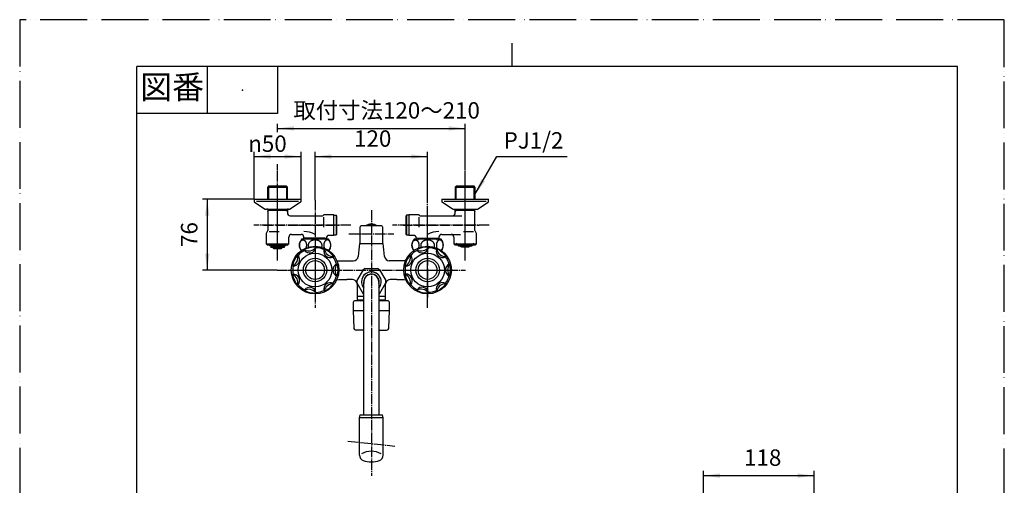
# Model space of a CAD drawing. Units: inches. Extents: x 0 to 1050, y 0 to 1485.
# Drawn here: x 0 to 1050, y 989 to 1485 of the extents above; entities that cross this region are included whole.
import ezdxf

# ---------------------------------------------------------------- set-up
doc = ezdxf.new("R2010")
doc.units = ezdxf.units.IN
doc.linetypes.add('DASH_CENTER', pattern=[14, 11, -1, 1, -1])
doc.linetypes.add('PHANTOM', pattern=[13, 10, -1, 0, -1, 0, -1])
doc.layers.add('1', color=7, linetype='Continuous')
doc.styles.add('CONVERTER_1', font='msmincho.ttc', dxfattribs={"width": 0.89})
doc.styles.add('CONVERTER_2', font='txt.shx', dxfattribs={"width": 0.9})
doc.dimstyles.new('ME10_DIM_1', dxfattribs={"dimtxt": 17.5, "dimasz": 17.5, "dimexe": 5, "dimexo": 0, "dimtad": 1, "dimdsep": 46, "dimtxsty": 'CONVERTER_2', "dimsah": 1, "dimcen": 0.09, "dimclrd": 2, "dimclre": 2, "dimclrt": 7, "dimadec": 0, "dimazin": 0, "dimtfac": 1, "dimtdec": 4, "dimtmove": 0, "dimatfit": 3, "dimfxl": 1, "dimtolj": 1, "dimtzin": 0, "dimarcsym": 0})
doc.dimstyles.new('ME10_DIM_10', dxfattribs={"dimtxt": 17.5, "dimasz": 17.5, "dimexe": 5, "dimexo": 0, "dimtad": 1, "dimdsep": 46, "dimtxsty": 'CONVERTER_2', "dimsah": 1, "dimcen": 0.09, "dimclrd": 2, "dimclre": 2, "dimclrt": 7, "dimadec": 0, "dimazin": 0, "dimtfac": 1, "dimtdec": 4, "dimtmove": 0, "dimatfit": 3, "dimfxl": 1, "dimtolj": 1, "dimtzin": 0, "dimarcsym": 0})
doc.dimstyles.new('ME10_DIM_11', dxfattribs={"dimtxt": 17.5, "dimasz": 17.5, "dimexe": 5, "dimexo": 0, "dimtad": 1, "dimdsep": 46, "dimtxsty": 'CONVERTER_2', "dimsah": 1, "dimcen": 0.09, "dimclrd": 2, "dimclre": 2, "dimclrt": 7, "dimadec": 0, "dimazin": 0, "dimtfac": 1, "dimtdec": 4, "dimtmove": 0, "dimatfit": 3, "dimfxl": 1, "dimtolj": 1, "dimtzin": 0, "dimarcsym": 0})
doc.dimstyles.new('ME10_DIM_6', dxfattribs={"dimtxt": 17.5, "dimasz": 17.5, "dimexe": 5, "dimexo": 0, "dimtad": 1, "dimdsep": 46, "dimtxsty": 'CONVERTER_2', "dimsah": 1, "dimcen": 0.09, "dimclrd": 2, "dimclre": 2, "dimclrt": 7, "dimadec": 0, "dimazin": 0, "dimtfac": 1, "dimtdec": 4, "dimtmove": 0, "dimatfit": 3, "dimfxl": 1, "dimtolj": 1, "dimtzin": 0, "dimarcsym": 0})
doc.dimstyles.new('ME10_DIM_7', dxfattribs={"dimtxt": 17.5, "dimasz": 17.5, "dimexe": 5, "dimexo": 0, "dimtad": 1, "dimdsep": 46, "dimtxsty": 'CONVERTER_1', "dimsah": 1, "dimcen": 0.09, "dimclrd": 2, "dimclre": 2, "dimclrt": 7, "dimadec": 0, "dimazin": 0, "dimtfac": 1, "dimtdec": 4, "dimtmove": 0, "dimatfit": 3, "dimfxl": 1, "dimtolj": 1, "dimtzin": 0, "dimarcsym": 0})
doc.dimstyles.get("Standard").update_dxf_attribs({"dimtxt": 0.18, "dimasz": 0.18, "dimexe": 0.18, "dimexo": 0.0625, "dimgap": 0.09, "dimtad": 0, "dimtih": 1, "dimtoh": 1, "dimdec": 4, "dimzin": 0, "dimdsep": 46, "dimtxsty": 'Standard', "dimcen": 0.09, "dimadec": 0, "dimazin": 0, "dimtfac": 1, "dimtdec": 4, "dimtofl": 0, "dimtmove": 0, "dimatfit": 3, "dimfxl": 1, "dimtolj": 1, "dimtzin": 0, "dimarcsym": 0})

# ---------------------------------------------------------------- blocks, each defined once
blk = doc.blocks.new('_J__A4')
at = {"layer": '1', "color": 4, "linetype": 'PHANTOM'}
for p, q in [((0, 297), (0, 0)), ((210, 297), (0, 297)), ((210, 0), (210, 297))]:
    blk.add_line(p, q, dxfattribs=at)
at = {"layer": '1', "color": 2, "linetype": 'Continuous'}
for p, q in [((105, 287), (105, 292)), ((40, 287), (40, 277)), ((55, 287), (55, 277)), ((55, 277), (25, 277))]:
    blk.add_line(p, q, dxfattribs=at)
at = {"layer": '1', "color": 7, "linetype": 'Continuous'}
for p, q in [((105, 287), (25, 287)), ((25, 148.5), (25, 287)), ((200, 287), (105, 287)), ((200, 148.5), (200, 287))]:
    blk.add_line(p, q, dxfattribs=at)
at = {"layer": '1', "color": 4}
blk.add_point((47.5, 282), dxfattribs=at)
at = {"layer": '1', "color": 2, "insert": (32.5, 282), "char_height": 5, "attachment_point": 5, "line_spacing_factor": 0.60024, "style": 'CONVERTER_1'}
blk.add_mtext('図番', dxfattribs=at)
blk = doc.blocks.new('78-3A__1', base_point=(407.6, 736.8))
at = {"layer": '1', "color": 7, "linetype": 'Continuous'}
for p, q in [((450, 1293.6), (450, 1291.3)), ((450, 1293.6), (475, 1293.6)), ((475, 1293.6), (499.3, 1293.6)), ((499.3, 1293.6), (500, 1293.6)), ((500, 1291.3), (500, 1293.6)), ((461.7, 1283.1), (450.4, 1290.6)), ((475, 1291.2), (452.6, 1291.2)), ((462.4, 1282.9), (475, 1282.9)), ((497.4, 1291.2), (475, 1291.2)), ((475, 1282.9), (487.7, 1282.9)), ((488.3, 1283.1), (499.6, 1290.6))]:
    blk.add_line(p, q, dxfattribs=at)
for centre, start, end in [((451, 1291.3), 180, -128.6598), ((462.4, 1283.9), -128.6598, -110.5351), ((462.4, 1283.9), -110.5351, -90), ((487.7, 1283.9), -90, -69.4649), ((487.7, 1283.9), -69.4649, -51.3402), ((499, 1291.3), -51.3402, 0)]:
    blk.add_arc(centre, 1, start, end, dxfattribs=at)
blk = doc.blocks.new('03-6-50__2', base_point=(738.6, 740.1))
at = {"color": 7, "linetype": 'Continuous'}
for p, q in [((464.5, 1279.1), (464.5, 1282.9)), ((464.5, 1282), (485.5, 1282))]:
    blk.add_line(p, q, dxfattribs=at)
at = {"color": 2, "linetype": 'Continuous'}
for p, q in [((464.5, 1280.3), (465.5, 1282)), ((465.5, 1282), (465.5, 1282.9)), ((484.5, 1282.9), (484.5, 1282)), ((484.5, 1282), (485.5, 1280.3))]:
    blk.add_line(p, q, dxfattribs=at)
at = {"color": 7, "linetype": 'Continuous'}
blk.add_arc((461.5, 1279.1), 3, -90, 0, dxfattribs=at)
at = {"layer": '1', "color": 7, "linetype": 'Continuous'}
for p, q in [((464.5, 1306.6), (465.5, 1307.6)), ((465.5, 1306.6), (464.5, 1306.6)), ((464.5, 1306.6), (464.5, 1293.6)), ((484.5, 1307.6), (465.5, 1307.6)), ((465.5, 1306.6), (484.5, 1306.6)), ((485.5, 1306.6), (484.5, 1307.6)), ((484.5, 1306.6), (485.5, 1306.6)), ((485.5, 1306.6), (485.5, 1293.6)), ((485.5, 1260.2), (485.5, 1282.9)), ((425.3, 1277.1), (415, 1277.1)), ((415, 1276.6), (415, 1277.1)), ((426.1, 1263.7), (426.1, 1274.4)), ((427, 1276.1), (471.5, 1276.1)), ((415, 1255.6), (415, 1255.1)), ((420, 1255.1), (415, 1255.1)), ((423, 1252.1), (447, 1252.1)), ((424.8, 1250.1), (424.8, 1252.1)), ((445.3, 1250.1), (445.3, 1252.1)), ((447, 1253.1), (447, 1252.1)), ((450, 1256.1), (470, 1256.1)), ((463, 1253.1), (463, 1246.1)), ((473.4, 1259.2), (483.9, 1259.2)), ((486.4, 1258.5), (486.1, 1258.8)), ((487, 1246.1), (487, 1257.1)), ((464, 1245.1), (463, 1246.1)), ((463, 1246.1), (487, 1246.1)), ((464, 1245.1), (486, 1245.1)), ((487, 1246.1), (486, 1245.1))]:
    blk.add_line(p, q, dxfattribs=at)
at = {"layer": '1', "color": 2, "linetype": 'Continuous'}
for p, q in [((465.5, 1306.6), (465.5, 1307.6)), ((465.5, 1293.6), (465.5, 1306.6)), ((484.5, 1306.6), (484.5, 1307.6)), ((484.5, 1293.6), (484.5, 1306.6))]:
    blk.add_line(p, q, dxfattribs=at)
at = {"layer": '1', "color": 7, "linetype": 'Continuous'}
for centre, radius, start, end in [((425.3, 1276.1), 1, 30, 90), ((427, 1277.1), 1, -150, -90), ((487.5, 1260.2), 2, 180, -135), ((420, 1252.1), 3, 0, 90), ((447, 1234.9), 24.3, 90, 119.5517), ((450, 1253.1), 3, 90, 180), ((460, 1253.1), 3, 0, 90), ((485, 1257.1), 2, 0, 45)]:
    blk.add_arc(centre, radius, start, end, dxfattribs=at)
blk = doc.blocks.new('36-14__3', base_point=(647.6, 956.4))
at = {"layer": '1', "color": 7, "linetype": 'Continuous'}
for p, q in [((471, 1242.4), (471, 1243.6)), ((474.5, 1242.4), (471, 1242.4)), ((474.5, 1242.4), (474.5, 1243.4)), ((475.5, 1243.4), (474.5, 1243.4)), ((475.5, 1243.4), (475.5, 1242.4)), ((479, 1242.4), (475.5, 1242.4)), ((479, 1243.6), (479, 1242.4))]:
    blk.add_line(p, q, dxfattribs=at)
blk = doc.blocks.new('30-11__4', base_point=(812.8, 896.2))
at = {"layer": '1', "color": 7, "linetype": 'Continuous'}
for p, q in [((466.8, 1245.6), (465.6, 1246.6)), ((468, 1245.6), (466.8, 1245.6)), ((468, 1245.6), (474.9, 1245.6)), ((468, 1244.1), (468, 1245.6)), ((468, 1243.6), (468, 1244.1)), ((482, 1243.6), (468, 1243.6)), ((474.9, 1245.6), (474.9, 1244.1)), ((474.9, 1245.6), (475.2, 1245.6)), ((474.9, 1244.1), (475.2, 1244.1)), ((475.2, 1245.6), (475.2, 1244.1)), ((475.2, 1245.6), (482, 1245.6)), ((482, 1245.6), (482, 1244.1)), ((483.3, 1245.6), (482, 1245.6)), ((482, 1244.1), (482, 1243.6)), ((484.4, 1246.6), (483.3, 1245.6))]:
    blk.add_line(p, q, dxfattribs=at)
for centre in [(471.4, 1255.6), (478.6, 1255.6)]:
    blk.add_arc(centre, 12, -106.6015, -73.3985, dxfattribs=at)
blk = doc.blocks.new('34-9A__5', base_point=(482.8, 568.4))
at = {"layer": '1', "color": 7, "linetype": 'Continuous'}
for p, q in [((412.5, 1276.6), (412, 1276.1)), ((412, 1256.1), (412, 1276.1)), ((415, 1276.6), (412.5, 1276.6)), ((412.5, 1276.6), (412.5, 1255.6)), ((415, 1276.6), (415, 1266.1)), ((415, 1266.1), (415, 1255.6)), ((412, 1256.1), (412.5, 1255.6)), ((412.5, 1255.6), (415, 1255.6))]:
    blk.add_line(p, q, dxfattribs=at)
blk = doc.blocks.new('35-6-12', base_point=(417.1, 500.2))
at = {"layer": '1', "color": 7, "linetype": 'Continuous'}
for p, q in [((425, 1251.6), (425, 1251.1)), ((445, 1251.1), (445, 1251.6))]:
    blk.add_line(p, q, dxfattribs=at)
blk = doc.blocks.new('32-3__6', base_point=(464.5, 720.8))
at = {"layer": '1', "color": 7, "linetype": 'Continuous'}
blk.add_line((449.3, 1251.1), (420.8, 1251.1), dxfattribs=at)
for centre, radius, start, end in [((428.3, 1244.6), 10, 139.9948, -143.4301), ((420.8, 1250.9), 0.2, 90, 139.9948), ((449.3, 1250.9), 0.2, 40.0052, 90), ((441.8, 1244.6), 10, -36.5699, 40.0052)]:
    blk.add_arc(centre, radius, start, end, dxfattribs=at)
for points, knots in [([(421, 1239.1), (420.9, 1239.2), (420.7, 1239.3), (420.4, 1239.4), (420.1, 1239.7), (419.9, 1239.9), (419.6, 1240.2), (419.4, 1240.6), (419.2, 1240.9), (419, 1241.3), (418.8, 1241.7), (418.6, 1242.2), (418.5, 1242.6), (418.4, 1243.1), (418.4, 1243.6), (418.3, 1244.1), (418.3, 1244.6), (418.3, 1245.1), (418.4, 1245.5), (418.4, 1246), (418.5, 1246.5), (418.6, 1246.9), (418.8, 1247.4), (419, 1247.8), (419.2, 1248.2), (419.4, 1248.5), (419.6, 1248.9), (419.9, 1249.2), (420.1, 1249.4), (420.4, 1249.7), (420.7, 1249.9), (421.1, 1250), (421.4, 1250.1), (421.7, 1250.2), (422, 1250.2), (422.2, 1250.2), (422.4, 1250.2)], [0, 0, 0, 0, 0.318529, 0.637159, 1.012084, 1.386728, 1.789846, 2.192747, 2.623912, 3.054923, 3.510917, 3.966808, 4.442104, 4.917338, 5.404824, 5.892281, 6.383923, 6.875564, 7.363021, 7.850507, 8.325742, 8.801037, 9.256929, 9.712922, 10.143933, 10.575098, 10.977999, 11.381118, 11.755762, 12.130687, 12.480707, 12.831025, 13.164089, 13.497357, 13.824418, 14.151479, 14.151479, 14.151479, 14.151479]), ([(422.4, 1250.2), (422.5, 1250.2), (422.7, 1250.1), (423, 1250), (423.3, 1249.9), (423.6, 1249.7), (423.9, 1249.4), (424.2, 1249.2), (424.4, 1248.9), (424.7, 1248.5), (424.9, 1248.2), (425.1, 1247.8), (425.3, 1247.4), (425.4, 1246.9), (425.5, 1246.5), (425.6, 1246), (425.7, 1245.5), (425.7, 1245.1), (425.8, 1244.6), (425.7, 1244.1), (425.7, 1243.6), (425.6, 1243.1), (425.5, 1242.6), (425.4, 1242.2), (425.3, 1241.7), (425.1, 1241.5), (425.1, 1241.3)], [0, 0, 0, 0, 0.333268, 0.666331, 1.01665, 1.36667, 1.741595, 2.116239, 2.519358, 2.922258, 3.353424, 3.784435, 4.240428, 4.69632, 5.171615, 5.646849, 6.134335, 6.621793, 7.113434, 7.605076, 8.092533, 8.580019, 9.055253, 9.530548, 9.984987, 10.439521, 10.439521, 10.439521, 10.439521]), ([(442.4, 1244.8), (442.4, 1245), (442.4, 1245.4), (442.2, 1245.9), (442, 1246.4), (441.8, 1246.8), (441.5, 1247.3), (441.1, 1247.7), (440.7, 1248.1), (440.3, 1248.5), (439.8, 1248.8), (439.3, 1249.2), (438.7, 1249.4), (438.2, 1249.7), (437.6, 1249.9), (436.9, 1250), (436.3, 1250.1), (435.7, 1250.2), (435, 1250.2), (434.4, 1250.2), (433.7, 1250.1), (433.1, 1250), (432.5, 1249.9), (431.9, 1249.7), (431.3, 1249.4), (430.8, 1249.2), (430.2, 1248.8), (429.8, 1248.5), (429.3, 1248.1), (428.9, 1247.7), (428.6, 1247.3), (428.3, 1246.8), (428, 1246.4), (427.8, 1245.9), (427.7, 1245.4), (427.6, 1244.8), (427.6, 1244.3), (427.6, 1243.8), (427.7, 1243.3), (427.8, 1242.9), (427.9, 1242.6), (428, 1242.4), (428, 1242.4)], [0, 0, 0, 0, 0.519113, 1.038116, 1.570127, 2.101956, 2.653125, 3.204089, 3.777895, 4.351513, 4.94849, 5.545314, 6.163291, 6.781157, 7.41575, 8.050271, 8.695479, 9.340651, 9.989494, 10.638337, 11.28351, 11.928718, 12.563238, 13.197832, 13.815697, 14.433675, 15.030499, 15.627476, 16.201094, 16.7749, 17.325864, 17.877032, 18.408861, 18.940873, 19.459876, 19.978989, 20.493508, 21.008027, 21.52714, 22.046143, 22.282814, 22.518823, 22.518823, 22.518823, 22.518823]), ([(447.7, 1250.2), (447.6, 1250.2), (447.4, 1250.1), (447, 1250), (446.7, 1249.9), (446.4, 1249.7), (446.1, 1249.4), (445.9, 1249.2), (445.6, 1248.9), (445.4, 1248.5), (445.1, 1248.2), (444.9, 1247.8), (444.8, 1247.4), (444.6, 1246.9), (444.5, 1246.5), (444.4, 1246), (444.3, 1245.5), (444.3, 1245.1), (444.3, 1244.6), (444.3, 1244.1), (444.3, 1243.6), (444.4, 1243.1), (444.5, 1242.6), (444.6, 1242.2), (444.8, 1241.7), (444.9, 1241.5), (445, 1241.3)], [0, 0, 0, 0, 0.333268, 0.666331, 1.01665, 1.36667, 1.741595, 2.116239, 2.519358, 2.922258, 3.353424, 3.784435, 4.240428, 4.69632, 5.171615, 5.646849, 6.134335, 6.621793, 7.113434, 7.605076, 8.092533, 8.580019, 9.055253, 9.530548, 9.984987, 10.439521, 10.439521, 10.439521, 10.439521]), ([(449, 1239.1), (449.1, 1239.2), (449.3, 1239.3), (449.6, 1239.4), (449.9, 1239.7), (450.2, 1239.9), (450.4, 1240.2), (450.7, 1240.6), (450.9, 1240.9), (451.1, 1241.3), (451.2, 1241.7), (451.4, 1242.2), (451.5, 1242.6), (451.6, 1243.1), (451.7, 1243.6), (451.7, 1244.1), (451.7, 1244.6), (451.7, 1245.1), (451.7, 1245.5), (451.6, 1246), (451.5, 1246.5), (451.4, 1246.9), (451.2, 1247.4), (451.1, 1247.8), (450.9, 1248.2), (450.7, 1248.5), (450.4, 1248.9), (450.2, 1249.2), (449.9, 1249.4), (449.6, 1249.7), (449.3, 1249.9), (449, 1250), (448.7, 1250.1), (448.3, 1250.2), (448, 1250.2), (447.8, 1250.2), (447.7, 1250.2)], [0, 0, 0, 0, 0.318529, 0.637159, 1.012084, 1.386728, 1.789846, 2.192747, 2.623912, 3.054923, 3.510917, 3.966808, 4.442104, 4.917338, 5.404824, 5.892281, 6.383923, 6.875564, 7.363021, 7.850507, 8.325742, 8.801037, 9.256929, 9.712922, 10.143933, 10.575098, 10.977999, 11.381118, 11.755762, 12.130687, 12.480707, 12.831025, 13.164089, 13.497357, 13.824418, 14.151479, 14.151479, 14.151479, 14.151479]), ([(442, 1242.4), (442.1, 1242.4), (442.1, 1242.6), (442.2, 1242.9), (442.4, 1243.3), (442.4, 1243.8), (442.5, 1244.3), (442.5, 1244.7), (442.4, 1244.8)], [0, 0, 0, 0, 0.236009, 0.47268, 0.991683, 1.510796, 2.025315, 2.539834, 2.539834, 2.539834, 2.539834])]:
    blk.add_open_spline(points, degree=3, knots=knots, dxfattribs=at)
blk = doc.blocks.new('U3-6X-50__7', base_point=(412, 583.2))
at = {"layer": '1', "color": 4, "linetype": 'PHANTOM'}
for p, q in [((475, 1238.4), (475, 1312.1)), ((435, 1241.9), (435, 1279)), ((409, 1266.1), (490, 1266.1))]:
    blk.add_line(p, q, dxfattribs=at)
for name, p in [('03-6-50__2', (738.6, 740.1)), ('78-3A__1', (407.6, 736.8)), ('32-3__6', (464.5, 720.8))]:
    blk.add_blockref(name, p)
at = {"layer": '1'}
for name, p in [('34-9A__5', (482.8, 568.4)), ('35-6-12', (417.1, 500.2)), ('30-11__4', (812.8, 896.2)), ('36-14__3', (647.6, 956.4))]:
    blk.add_blockref(name, p, dxfattribs=at)
blk = doc.blocks.new('81-15-11-I', base_point=(347.8, 115.2))
at = {"layer": '1', "color": 7, "linetype": 'Continuous'}
for p, q in [((356, 1174.9), (356, 1184.1)), ((367, 1185.1), (357, 1185.1)), ((393, 1185.1), (383, 1185.1)), ((394, 1184.1), (394, 1174.9)), ((367, 1174.6), (355.7, 1174.6)), ((355.7, 1174.6), (356.2, 1156.5)), ((394.4, 1174.6), (383, 1174.6)), ((393.8, 1156.5), (394.4, 1174.6)), ((367, 1154.1), (358.7, 1154.1)), ((383, 1154.1), (391.3, 1154.1))]:
    blk.add_line(p, q, dxfattribs=at)
for centre, radius, start, end in [((357, 1184.1), 1, 90, 180), ((393, 1184.1), 1, 0, 90), ((355.7, 1174.9), 0.35, -90, 0), ((394.4, 1174.9), 0.35, 180, -90), ((358.7, 1156.6), 2.5, -178.3235, -90), ((391.3, 1156.6), 2.5, -90, -1.6765)]:
    blk.add_arc(centre, radius, start, end, dxfattribs=at)
blk = doc.blocks.new('U81-15X-11S', base_point=(340, 366.9))
blk.add_blockref('81-15-11-I', (347.8, 115.2))
blk = doc.blocks.new('14-45', base_point=(249.5, 1075.7))
at = {"layer": '1', "color": 7, "linetype": 'Continuous'}
for p, q in [((363, 1246.6), (363, 1264.1)), ((375, 1265.1), (364, 1265.1)), ((386, 1265.1), (375, 1265.1)), ((387, 1264.1), (387, 1246.6))]:
    blk.add_line(p, q, dxfattribs=at)
for centre, radius, start, end in [((364, 1264.1), 1, 90, 180), ((375, 1256.6), 10.5, 54.0494, 125.9506), ((386, 1264.1), 1, 0, 90)]:
    blk.add_arc(centre, radius, start, end, dxfattribs=at)
at = {"layer": '1', "color": 2, "linetype": 'Continuous'}
blk.add_arc((375, 1256.6), 9.5, 63.4746, 116.5254, dxfattribs=at)
blk = doc.blocks.new('81-8-LHK__12', base_point=(286.7, 2060.1))
at = {"layer": '1', "color": 7, "linetype": 'Continuous'}
for p, q in [((423.4, 1239.7), (423.8, 1239)), ((436, 1241.8), (436.1, 1242.6)), ((444.4, 1239.9), (444.7, 1240.6)), ((417.1, 1233.7), (416.5, 1234.2)), ((454.8, 1232.5), (454, 1232)), ((410.9, 1222.5), (411.6, 1222.3)), ((457.9, 1224.3), (458.7, 1224.5)), ((411.6, 1213.8), (410.9, 1213.6)), ((458.7, 1211.6), (457.9, 1211.8)), ((416.5, 1201.9), (417.1, 1202.5)), ((423.8, 1197.1), (423.4, 1196.4)), ((454.2, 1204.1), (454.8, 1203.6)), ((436.1, 1193.5), (436, 1194.3)), ((444.7, 1195.5), (444.4, 1196.2))]:
    blk.add_line(p, q, dxfattribs=at)
at = {"layer": '1', "color": 4, "linetype": 'PHANTOM'}
for p, q in [((435, 1246.2), (435, 1188.7)), ((406.5, 1218.1), (462.3, 1218.1))]:
    blk.add_line(p, q, dxfattribs=at)
at = {"layer": '1', "color": 7, "linetype": 'Continuous'}
for radius in [25.4, 18]:
    blk.add_circle((435, 1218.1), radius, dxfattribs=at)
for centre, radius, start, end in [((435, 1218.1), 23.8, 118.1946, 138.9482), ((428.1, 1248.5), 10, -117.6071, -36.6786), ((435, 1218.1), 24.5, 87.5196, 118.1946), ((429.2, 1243.4), 7, -141.0536, -13.2321), ((435, 1218.1), 23.8, 66.7661, 87.5196), ((451.2, 1238.4), 7, 167.5178, -66.5177), ((454.5, 1242.5), 10, -169.0357, -88.1072), ((435, 1218.1), 24.5, 36.0911, 66.7661), ((406.8, 1231.6), 10, -66.1785, 14.7499), ((435, 1218.1), 24.5, 138.9482, 169.6232), ((411.6, 1229.3), 7, -89.6251, 38.1965), ((451.2, 1238.4), 7, -66.5177, -64.6606), ((435, 1218.1), 23.8, 15.3375, 36.0911), ((435, 1218.1), 23.8, 169.6232, -169.6232), ((461, 1218.1), 7, 116.0892, -116.0892), ((466.3, 1218.1), 10, 139.5358, -139.5358), ((435, 1218.1), 24.5, -15.3375, 15.3375), ((406.8, 1204.5), 10, -14.7499, 66.1785), ((435, 1218.1), 24.5, -169.6232, -138.9482), ((411.6, 1206.8), 7, -38.1965, 89.6251), ((435, 1218.1), 23.8, -36.0911, -15.3375), ((435, 1218.1), 23.8, -138.9482, -118.1946), ((428.1, 1187.6), 10, 36.6786, 117.6071), ((429.2, 1192.7), 7, 13.2321, 141.0536), ((451.2, 1197.7), 7, 64.6606, -167.5178), ((454.5, 1193.6), 10, 88.1072, 169.0357), ((435, 1218.1), 24.5, -66.7661, -36.0911), ((435, 1218.1), 24.5, -118.1946, -87.5196), ((435, 1218.1), 23.8, -87.5196, -66.7661)]:
    blk.add_arc(centre, radius, start, end, dxfattribs=at)
blk = doc.blocks.new('81-8-2LHC__13', base_point=(1613.5, 16066.1))
at = {"layer": '1', "color": 4, "linetype": 'PHANTOM'}
for p, q in [((435, 1189.7), (435, 1246.4)), ((406.7, 1218.1), (463.4, 1218.1))]:
    blk.add_line(p, q, dxfattribs=at)
at = {"layer": '1'}
blk.add_blockref('81-8-LHK__12', (286.7, 2060.1), dxfattribs=at)
blk = doc.blocks.new('84-35-LHK__14', base_point=(412.8, 2303.2))
at = {"layer": '1', "color": 7, "linetype": 'Continuous'}
blk.add_circle((435, 1218.1), 10, dxfattribs=at)
blk = doc.blocks.new('84-34-BK', base_point=(399.2, 2191.8))
at = {"layer": '1', "color": 7, "linetype": 'Continuous'}
blk.add_circle((435, 1218.1), 12.5, dxfattribs=at)
blk = doc.blocks.new('84-34X-B-LH', base_point=(1052.3, 17679.7))
for name, p in [('84-34-BK', (399.2, 2191.8)), ('84-35-LHK__14', (412.8, 2303.2))]:
    blk.add_blockref(name, p)
blk = doc.blocks.new('81-8-LHK__15', base_point=(202.8, 2052.7))
at = {"layer": '1', "color": 7, "linetype": 'Continuous'}
for p, q in [((303.4, 1239.7), (303.8, 1239)), ((316, 1241.8), (316.1, 1242.6)), ((324.4, 1239.9), (324.7, 1240.6)), ((297.1, 1233.7), (296.5, 1234.2)), ((334.8, 1232.5), (334, 1232)), ((290.9, 1222.5), (291.6, 1222.3)), ((337.9, 1224.3), (338.7, 1224.5)), ((291.6, 1213.8), (290.9, 1213.6)), ((338.7, 1211.6), (337.9, 1211.8)), ((296.5, 1201.9), (297.1, 1202.5)), ((303.8, 1197.1), (303.4, 1196.4)), ((334.2, 1204.1), (334.8, 1203.6)), ((316.1, 1193.5), (316, 1194.3)), ((324.7, 1195.5), (324.4, 1196.2))]:
    blk.add_line(p, q, dxfattribs=at)
at = {"layer": '1', "color": 4, "linetype": 'PHANTOM'}
for p, q in [((315, 1246.2), (315, 1188.7)), ((286.5, 1218.1), (342.3, 1218.1))]:
    blk.add_line(p, q, dxfattribs=at)
at = {"layer": '1', "color": 7, "linetype": 'Continuous'}
for radius in [25.4, 18]:
    blk.add_circle((315, 1218.1), radius, dxfattribs=at)
for centre, radius, start, end in [((315, 1218.1), 23.8, 118.1946, 138.9482), ((315, 1218.1), 24.5, 87.5196, 118.1946), ((308.1, 1248.5), 10, -117.6071, -36.6786), ((309.2, 1243.4), 7, -141.0536, -13.2321), ((315, 1218.1), 23.8, 66.7661, 87.5196), ((331.2, 1238.4), 7, 167.5178, -66.5177), ((315, 1218.1), 24.5, 36.0911, 66.7661), ((334.5, 1242.5), 10, -169.0357, -88.1072), ((315, 1218.1), 24.5, 138.9482, 169.6232), ((286.8, 1231.6), 10, -66.1785, 14.7499), ((291.6, 1229.3), 7, -89.6251, 38.1965), ((331.2, 1238.4), 7, -66.5177, -64.6606), ((315, 1218.1), 23.8, 15.3375, 36.0911), ((315, 1218.1), 23.8, 169.6232, -169.6232), ((341, 1218.1), 7, 116.0892, -116.0892), ((346.3, 1218.1), 10, 139.5358, -139.5358), ((315, 1218.1), 24.5, -15.3375, 15.3375), ((315, 1218.1), 24.5, -169.6232, -138.9482), ((286.8, 1204.5), 10, -14.7499, 66.1785), ((291.6, 1206.8), 7, -38.1965, 89.6251), ((315, 1218.1), 23.8, -36.0911, -15.3375), ((315, 1218.1), 23.8, -138.9482, -118.1946), ((308.1, 1187.6), 10, 36.6786, 117.6071), ((309.2, 1192.7), 7, 13.2321, 141.0536), ((331.2, 1197.7), 7, 64.6606, -167.5178), ((315, 1218.1), 24.5, -66.7661, -36.0911), ((334.5, 1193.6), 10, 88.1072, 169.0357), ((315, 1218.1), 24.5, -118.1946, -87.5196), ((315, 1218.1), 23.8, -87.5196, -66.7661)]:
    blk.add_arc(centre, radius, start, end, dxfattribs=at)
blk = doc.blocks.new('81-8-2LHC__16', base_point=(1393.9, 16391.5))
at = {"layer": '1', "color": 4, "linetype": 'PHANTOM'}
for p, q in [((315, 1246.4), (315, 1189.7)), ((286.7, 1218.1), (343.4, 1218.1))]:
    blk.add_line(p, q, dxfattribs=at)
at = {"layer": '1'}
blk.add_blockref('81-8-LHK__15', (202.8, 2052.7), dxfattribs=at)
blk = doc.blocks.new('84-35-LHK__17', base_point=(238.9, 2616.4))
at = {"layer": '1', "color": 7, "linetype": 'Continuous'}
blk.add_circle((315, 1218.1), 10, dxfattribs=at)
blk = doc.blocks.new('84-34-PK', base_point=(182.7, 2109.2))
at = {"layer": '1', "color": 7, "linetype": 'Continuous'}
blk.add_circle((315, 1218.1), 12.5, dxfattribs=at)
blk = doc.blocks.new('84-34X-P-LH', base_point=(1158.1, 17421))
at = {"layer": '1'}
for name, p in [('84-34-PK', (182.7, 2109.2)), ('84-35-LHK__17', (238.9, 2616.4))]:
    blk.add_blockref(name, p, dxfattribs=at)
blk = doc.blocks.new('84-26B', base_point=(492, 285.7))
at = {"layer": '1', "color": 7, "linetype": 'Continuous'}
for p, q in [((362.5, 1060.6), (363, 1063.6)), ((362.5, 1020.7), (362.5, 1060.6)), ((387.5, 1060.6), (362.5, 1060.6)), ((363, 1063.6), (387, 1063.6)), ((387.5, 1060.6), (387, 1063.6)), ((387.5, 1020.7), (387.5, 1060.6))]:
    blk.add_line(p, q, dxfattribs=at)
for centre, radius, start, end in [((368.5, 1020.7), 6, 180, -110.0052), ((375, 1004.3), 20.7, 59.4567, 120.5433), ((381.5, 1020.7), 6, -69.9948, 0), ((375, 1038.6), 25, -110.0052, -90), ((375, 1038.6), 25, -90, -69.9948)]:
    blk.add_arc(centre, radius, start, end, dxfattribs=at)
blk = doc.blocks.new('61-7-170', base_point=(367.3, 422.5))
at = {"layer": '1', "color": 7, "linetype": 'Continuous'}
for p, q in [((367, 1063.6), (367, 1205.6)), ((383, 1205.6), (383, 1063.6))]:
    blk.add_line(p, q, dxfattribs=at)
for start, end in [(56.2143, 180), (0, 56.2143)]:
    blk.add_arc((375, 1205.6), 8, start, end, dxfattribs=at)
blk = doc.blocks.new('32-1-16', base_point=(164.1, 417.7))
at = {"layer": '1', "color": 7, "linetype": 'Continuous'}
for p, q in [((366.2, 1218.3), (359.6, 1206.8)), ((368.4, 1219.6), (381.7, 1219.6)), ((383.8, 1218.3), (390.5, 1206.8)), ((359.6, 1204.3), (366.2, 1192.8)), ((383.8, 1192.8), (390.5, 1204.3))]:
    blk.add_line(p, q, dxfattribs=at)
for radius, start, end in [(15.5, 115.4146, 124.5854), (15.5, 55.4146, 64.5854), (10.5, 15.8467, -139.6324), (10.5, -40.3676, 164.1533), (8.2, 43.5339, -167.3196), (8.2, -12.6804, 136.4661), (15.5, 175.4146, 180), (15.5, 175.4146, 180), (15.5, 180, -177.2872), (15.5, 180, -175.4146), (15.5, 0, 4.5854), (15.5, -4.5854, 0), (15.5, -124.5854, -121.073), (15.5, -58.927, -55.4146)]:
    blk.add_arc((375, 1205.6), radius, start, end, dxfattribs=at)
blk = doc.blocks.new('SK2104-1-0-M1', base_point=(568.7, 2236.1))
at = {"layer": '1', "color": 7, "linetype": 'Continuous'}
for p, q in [((362.5, 1246.6), (387.5, 1246.6)), ((338.3, 1228.1), (356, 1228.1)), ((402.8, 1228.1), (394.1, 1228.1)), ((411.7, 1228.1), (402.8, 1228.1)), ((348, 1207.9), (348.9, 1207.9))]:
    blk.add_line(p, q, dxfattribs=at)
for centre, radius, start, end in [((667.8, 1205), 308.1, 172.2507, 174.8634), ((82.3, 1205), 308.1, 5.1366, 7.7493), ((356, 1233.1), 5, -90, -5.3105), ((394.1, 1233.1), 5, -174.6895, -90), ((361.2, 821.4), 386.7, 91.9651, 93.4365), ((358.2, 908.1), 300, 90.6595, 91.783), ((354.9, 1203), 5, 20.518, 90.6595), ((395.2, 1203), 5, 89.3405, 159.482), ((391.8, 908.1), 300, 88.0349, 89.3405), ((388.8, 821.4), 386.7, 86.5635, 88.0349), ((354.9, 1203), 5, -0.5091, 10.8095), ((659.7, 1200.3), 299.9, 179.4912, -178.0378), ((90.3, 1200.3), 299.9, -1.9622, 0.5088), ((395.2, 1203), 5, 169.1905, -179.4909)]:
    blk.add_arc(centre, radius, start, end, dxfattribs=at)
blk = doc.blocks.new('01-26', base_point=(142, 2388.3))
at = {"layer": '1', "color": 7, "linetype": 'Continuous'}
for p, q in [((360, 1190.1), (367, 1190.1)), ((360, 1190.1), (360, 1187.1)), ((383, 1190.1), (390, 1190.1)), ((390, 1187.1), (390, 1190.1)), ((361.5, 1186.1), (361, 1186.1)), ((365.4, 1186.1), (361.5, 1186.1)), ((363, 1186.1), (363, 1185.1)), ((367, 1186.1), (365.4, 1186.1)), ((384.7, 1186.1), (383, 1186.1)), ((388.6, 1186.1), (384.7, 1186.1)), ((387, 1185.1), (387, 1186.1)), ((389, 1186.1), (388.6, 1186.1))]:
    blk.add_line(p, q, dxfattribs=at)
at = {"layer": '1', "color": 2, "linetype": 'Continuous'}
for p, q in [((363, 1186.1), (363.6, 1185.1)), ((386.4, 1185.1), (387, 1186.1))]:
    blk.add_line(p, q, dxfattribs=at)
at = {"layer": '1', "color": 7, "linetype": 'Continuous'}
for centre, start, end in [((361, 1187.1), 180, -90), ((389, 1187.1), -90, 0)]:
    blk.add_arc(centre, 1, start, end, dxfattribs=at)
blk = doc.blocks.new('78-3A__18', base_point=(342.4, 736.8))
at = {"color": 7, "linetype": 'Continuous'}
blk.add_line((264.5, 1282.9), (285.5, 1282.9), dxfattribs=at)
at = {"layer": '1', "color": 7, "linetype": 'Continuous'}
for p, q in [((250, 1293.6), (250.7, 1293.6)), ((250, 1293.6), (250, 1291.3)), ((250.7, 1293.6), (299.3, 1293.6)), ((299.3, 1293.6), (300, 1293.6)), ((300, 1291.3), (300, 1293.6)), ((250.4, 1290.6), (261.7, 1283.1)), ((297.4, 1291.2), (252.6, 1291.2)), ((262.4, 1282.9), (263.3, 1282.9)), ((264.5, 1282.9), (263.3, 1282.9)), ((286.8, 1282.9), (285.5, 1282.9)), ((286.8, 1282.9), (287.7, 1282.9)), ((299.6, 1290.6), (288.3, 1283.1))]:
    blk.add_line(p, q, dxfattribs=at)
for centre, start, end in [((251, 1291.3), 180, -128.6598), ((262.4, 1283.9), -128.6598, -110.5351), ((262.4, 1283.9), -110.5351, -90), ((287.7, 1283.9), -90, -69.4649), ((287.7, 1283.9), -69.4649, -51.3402), ((299, 1291.3), -51.3402, 0)]:
    blk.add_arc(centre, 1, start, end, dxfattribs=at)
blk = doc.blocks.new('03-6-50__19', base_point=(523.9, 760.1))
at = {"color": 2, "linetype": 'Continuous'}
for p, q in [((264.5, 1280.3), (265.5, 1282)), ((265.5, 1282), (265.5, 1282.9)), ((284.5, 1282.9), (284.5, 1282)), ((284.5, 1282), (285.5, 1280.3))]:
    blk.add_line(p, q, dxfattribs=at)
at = {"color": 7, "linetype": 'Continuous'}
for p, q in [((264.5, 1282), (285.5, 1282)), ((285.5, 1282.9), (285.5, 1279.1))]:
    blk.add_line(p, q, dxfattribs=at)
blk.add_arc((288.5, 1279.1), 3, 180, -90, dxfattribs=at)
at = {"layer": '1', "color": 7, "linetype": 'Continuous'}
for p, q in [((265.5, 1307.6), (264.5, 1306.6)), ((264.5, 1293.6), (264.5, 1306.6)), ((264.5, 1306.6), (265.5, 1306.6)), ((284.5, 1307.6), (265.5, 1307.6)), ((265.5, 1306.6), (284.5, 1306.6)), ((284.5, 1307.6), (285.5, 1306.6)), ((285.5, 1306.6), (284.5, 1306.6)), ((285.5, 1293.6), (285.5, 1306.6)), ((264.5, 1282.9), (264.5, 1260.2)), ((288.5, 1276.1), (323, 1276.1)), ((324, 1274.4), (324, 1263.7)), ((335, 1277.1), (324.7, 1277.1)), ((335, 1277.1), (335, 1276.6)), ((263, 1257.1), (263, 1246.1)), ((263.9, 1258.8), (263.6, 1258.5)), ((266.2, 1259.2), (276.7, 1259.2)), ((287, 1246.1), (287, 1253.1)), ((290, 1256.1), (300, 1256.1)), ((303, 1252.1), (303, 1253.1)), ((304.8, 1252.1), (303, 1252.1)), ((325.3, 1252.1), (304.8, 1252.1)), ((304.8, 1252.1), (304.8, 1251.1)), ((325.3, 1252.1), (325.3, 1251.1)), ((325.3, 1252.1), (327, 1252.1)), ((335, 1255.1), (330, 1255.1)), ((335, 1255.1), (335, 1255.6)), ((263, 1246.1), (287, 1246.1)), ((264, 1245.1), (263, 1246.1)), ((264, 1245.1), (286, 1245.1)), ((287, 1246.1), (286, 1245.1))]:
    blk.add_line(p, q, dxfattribs=at)
at = {"layer": '1', "color": 2, "linetype": 'Continuous'}
for p, q in [((265.5, 1307.6), (265.5, 1306.6)), ((265.5, 1306.6), (265.5, 1293.6)), ((284.5, 1307.6), (284.5, 1306.6)), ((284.5, 1306.6), (284.5, 1293.6))]:
    blk.add_line(p, q, dxfattribs=at)
at = {"layer": '1', "color": 7, "linetype": 'Continuous'}
for centre, radius, start, end in [((323, 1277.1), 1, -90, -30), ((324.7, 1276.1), 1, 90, 150), ((262.5, 1260.2), 2, -45, 0), ((265, 1257.1), 2, 135, 180), ((290, 1253.1), 3, 90, 180), ((300, 1253.1), 3, 0, 90), ((303, 1234.9), 24.3, 60.4483, 90), ((330, 1252.1), 3, 90, 180)]:
    blk.add_arc(centre, radius, start, end, dxfattribs=at)
blk = doc.blocks.new('32-3__20', base_point=(551.8, 1094.5))
at = {"layer": '1', "color": 7, "linetype": 'Continuous'}
blk.add_line((329.3, 1251.1), (300.8, 1251.1), dxfattribs=at)
for centre, radius, start, end in [((308.3, 1244.6), 10, 139.9948, -143.4301), ((300.8, 1250.9), 0.2, 90, 139.9948), ((329.3, 1250.9), 0.2, 40.0052, 90), ((321.8, 1244.6), 10, -36.5699, 40.0052)]:
    blk.add_arc(centre, radius, start, end, dxfattribs=at)
for points, knots in [([(301, 1239.2), (300.9, 1239.2), (300.7, 1239.3), (300.4, 1239.5), (300.1, 1239.7), (299.9, 1240), (299.6, 1240.3), (299.4, 1240.6), (299.2, 1241), (299, 1241.4), (298.8, 1241.8), (298.6, 1242.3), (298.5, 1242.7), (298.4, 1243.2), (298.4, 1243.7), (298.3, 1244.1), (298.3, 1244.6), (298.3, 1245.1), (298.4, 1245.6), (298.4, 1246.1), (298.5, 1246.6), (298.6, 1247), (298.8, 1247.4), (299, 1247.9), (299.2, 1248.3), (299.4, 1248.6), (299.6, 1249), (299.9, 1249.3), (300.1, 1249.5), (300.4, 1249.7), (300.7, 1249.9), (301.1, 1250.1), (301.4, 1250.2), (301.7, 1250.3), (302, 1250.3), (302.2, 1250.3), (302.4, 1250.3)], [0, 0, 0, 0, 0.318529, 0.637159, 1.012084, 1.386728, 1.789846, 2.192747, 2.623912, 3.054923, 3.510917, 3.966808, 4.442104, 4.917338, 5.404824, 5.892281, 6.383923, 6.875564, 7.363021, 7.850507, 8.325742, 8.801037, 9.256929, 9.712922, 10.143933, 10.575098, 10.977999, 11.381118, 11.755762, 12.130687, 12.480707, 12.831025, 13.164089, 13.497357, 13.824418, 14.151479, 14.151479, 14.151479, 14.151479]), ([(302.4, 1250.3), (302.5, 1250.2), (302.7, 1250.2), (303, 1250.1), (303.3, 1249.9), (303.6, 1249.7), (303.9, 1249.5), (304.2, 1249.3), (304.4, 1249), (304.7, 1248.6), (304.9, 1248.3), (305.1, 1247.9), (305.3, 1247.4), (305.4, 1247), (305.5, 1246.6), (305.6, 1246.1), (305.7, 1245.6), (305.7, 1245.1), (305.8, 1244.6), (305.7, 1244.1), (305.7, 1243.7), (305.6, 1243.2), (305.5, 1242.7), (305.4, 1242.3), (305.3, 1241.8), (305.1, 1241.5), (305.1, 1241.4)], [0, 0, 0, 0, 0.333268, 0.666331, 1.01665, 1.36667, 1.741595, 2.116239, 2.519358, 2.922258, 3.353424, 3.784435, 4.240428, 4.69632, 5.171615, 5.646849, 6.134335, 6.621793, 7.113434, 7.605076, 8.092533, 8.580019, 9.055253, 9.530548, 9.984987, 10.439521, 10.439521, 10.439521, 10.439521]), ([(322.4, 1244.9), (322.4, 1245.1), (322.4, 1245.4), (322.2, 1245.9), (322, 1246.4), (321.8, 1246.9), (321.5, 1247.4), (321.1, 1247.8), (320.7, 1248.2), (320.3, 1248.6), (319.8, 1248.9), (319.3, 1249.2), (318.7, 1249.5), (318.2, 1249.7), (317.6, 1249.9), (316.9, 1250.1), (316.3, 1250.2), (315.7, 1250.3), (315, 1250.3), (314.4, 1250.3), (313.7, 1250.2), (313.1, 1250.1), (312.5, 1249.9), (311.9, 1249.7), (311.3, 1249.5), (310.8, 1249.2), (310.2, 1248.9), (309.8, 1248.6), (309.3, 1248.2), (308.9, 1247.8), (308.6, 1247.4), (308.3, 1246.9), (308, 1246.4), (307.8, 1245.9), (307.7, 1245.4), (307.6, 1244.9), (307.6, 1244.4), (307.6, 1243.9), (307.7, 1243.4), (307.8, 1243), (307.9, 1242.7), (308, 1242.5), (308, 1242.4)], [0, 0, 0, 0, 0.519113, 1.038116, 1.570127, 2.101956, 2.653125, 3.204089, 3.777895, 4.351513, 4.94849, 5.545314, 6.163291, 6.781157, 7.41575, 8.050271, 8.695479, 9.340651, 9.989494, 10.638337, 11.28351, 11.928718, 12.563238, 13.197832, 13.815697, 14.433675, 15.030499, 15.627476, 16.201094, 16.7749, 17.325864, 17.877032, 18.408861, 18.940873, 19.459876, 19.978989, 20.493508, 21.008027, 21.52714, 22.046143, 22.282814, 22.518823, 22.518823, 22.518823, 22.518823]), ([(327.7, 1250.3), (327.6, 1250.2), (327.4, 1250.2), (327, 1250.1), (326.7, 1249.9), (326.4, 1249.7), (326.1, 1249.5), (325.9, 1249.3), (325.6, 1249), (325.4, 1248.6), (325.1, 1248.3), (324.9, 1247.9), (324.8, 1247.4), (324.6, 1247), (324.5, 1246.6), (324.4, 1246.1), (324.3, 1245.6), (324.3, 1245.1), (324.3, 1244.6), (324.3, 1244.1), (324.3, 1243.7), (324.4, 1243.2), (324.5, 1242.7), (324.6, 1242.3), (324.8, 1241.8), (324.9, 1241.5), (325, 1241.4)], [0, 0, 0, 0, 0.333268, 0.666331, 1.01665, 1.36667, 1.741595, 2.116239, 2.519358, 2.922258, 3.353424, 3.784435, 4.240428, 4.69632, 5.171615, 5.646849, 6.134335, 6.621793, 7.113434, 7.605076, 8.092533, 8.580019, 9.055253, 9.530548, 9.984987, 10.439521, 10.439521, 10.439521, 10.439521]), ([(329, 1239.2), (329.1, 1239.2), (329.3, 1239.3), (329.6, 1239.5), (329.9, 1239.7), (330.2, 1240), (330.4, 1240.3), (330.7, 1240.6), (330.9, 1241), (331.1, 1241.4), (331.2, 1241.8), (331.4, 1242.3), (331.5, 1242.7), (331.6, 1243.2), (331.7, 1243.7), (331.7, 1244.1), (331.7, 1244.6), (331.7, 1245.1), (331.7, 1245.6), (331.6, 1246.1), (331.5, 1246.6), (331.4, 1247), (331.2, 1247.4), (331.1, 1247.9), (330.9, 1248.3), (330.7, 1248.6), (330.4, 1249), (330.2, 1249.3), (329.9, 1249.5), (329.6, 1249.7), (329.3, 1249.9), (329, 1250.1), (328.7, 1250.2), (328.3, 1250.3), (328, 1250.3), (327.8, 1250.3), (327.7, 1250.3)], [0, 0, 0, 0, 0.318529, 0.637159, 1.012084, 1.386728, 1.789846, 2.192747, 2.623912, 3.054923, 3.510917, 3.966808, 4.442104, 4.917338, 5.404824, 5.892281, 6.383923, 6.875564, 7.363021, 7.850507, 8.325742, 8.801037, 9.256929, 9.712922, 10.143933, 10.575098, 10.977999, 11.381118, 11.755762, 12.130687, 12.480707, 12.831025, 13.164089, 13.497357, 13.824418, 14.151479, 14.151479, 14.151479, 14.151479]), ([(322, 1242.4), (322.1, 1242.5), (322.1, 1242.7), (322.2, 1243), (322.4, 1243.4), (322.4, 1243.9), (322.5, 1244.4), (322.5, 1244.7), (322.4, 1244.9)], [0, 0, 0, 0, 0.236009, 0.47268, 0.991683, 1.510796, 2.025315, 2.539834, 2.539834, 2.539834, 2.539834])]:
    blk.add_open_spline(points, degree=3, knots=knots, dxfattribs=at)
blk = doc.blocks.new('34-9A__21', base_point=(533.5, 1587.1))
at = {"layer": '1', "color": 7, "linetype": 'Continuous'}
for p, q in [((335, 1255.6), (335, 1276.6)), ((335, 1276.6), (337.5, 1276.6)), ((337.5, 1276.6), (337.5, 1255.6)), ((338, 1276.1), (337.5, 1276.6)), ((338, 1276.1), (338, 1256.1)), ((335, 1255.6), (337.5, 1255.6)), ((337.5, 1255.6), (338, 1256.1))]:
    blk.add_line(p, q, dxfattribs=at)
blk = doc.blocks.new('30-11__22', base_point=(449.7, 916.2))
at = {"layer": '1', "color": 7, "linetype": 'Continuous'}
for p, q in [((266.8, 1244.1), (265.6, 1245.1)), ((268, 1244.1), (266.8, 1244.1)), ((268, 1244.1), (274.9, 1244.1)), ((268, 1242.6), (268, 1244.1)), ((268, 1242.1), (268, 1242.6)), ((282, 1242.1), (268, 1242.1)), ((274.9, 1242.6), (274.9, 1244.1)), ((274.9, 1244.1), (275.2, 1244.1)), ((274.9, 1242.6), (275.2, 1242.6)), ((275.2, 1242.6), (275.2, 1244.1)), ((275.2, 1244.1), (282, 1244.1)), ((283.3, 1244.1), (282, 1244.1)), ((282, 1244.1), (282, 1242.6)), ((282, 1242.6), (282, 1242.1)), ((284.4, 1245.1), (283.3, 1244.1))]:
    blk.add_line(p, q, dxfattribs=at)
for centre in [(271.4, 1254.1), (278.6, 1254.1)]:
    blk.add_arc(centre, 12, -106.6015, -73.3985, dxfattribs=at)
blk = doc.blocks.new('36-14__23', base_point=(614.9, 976.4))
at = {"layer": '1', "color": 7, "linetype": 'Continuous'}
for p, q in [((271, 1240.9), (271, 1242.1)), ((274.5, 1240.9), (271, 1240.9)), ((275.5, 1241.9), (274.5, 1241.9)), ((274.5, 1240.9), (274.5, 1241.9)), ((275.5, 1241.9), (275.5, 1240.9)), ((279, 1240.9), (275.5, 1240.9)), ((279, 1242.1), (279, 1240.9))]:
    blk.add_line(p, q, dxfattribs=at)
blk = doc.blocks.new('U3-6X-50__24', base_point=(493.7, 1934.9))
at = {"layer": '1', "color": 4, "linetype": 'PHANTOM'}
for p, q in [((275, 1235.9), (275, 1309.6)), ((315, 1278.6), (315, 1239.8)), ((260, 1266.1), (341, 1266.1))]:
    blk.add_line(p, q, dxfattribs=at)
for name, p in [('03-6-50__19', (523.9, 760.1)), ('78-3A__18', (342.4, 736.8)), ('32-3__20', (551.8, 1094.5))]:
    blk.add_blockref(name, p)
at = {"layer": '1'}
for name, p in [('34-9A__21', (533.5, 1587.1)), ('30-11__22', (449.7, 916.2)), ('36-14__23', (614.9, 976.4))]:
    blk.add_blockref(name, p, dxfattribs=at)
blk = doc.blocks.new('*D153')
at = {"color": 2, "linetype": 'Continuous'}
for p, q in [((250, 1293.6), (250, 1344.1)), ((300, 1293.6), (300, 1344.1)), ((250, 1339.1), (300, 1339.1))]:
    blk.add_line(p, q, dxfattribs=at)
at = {"color": 2}
for points in [[(267.5, 1341.4), (267.5, 1336.8), (250, 1339.1)], [(282.5, 1336.8), (282.5, 1341.4), (300, 1339.1)]]:
    blk.add_solid(points, dxfattribs=at)
at = {"color": 7, "insert": (243.7, 1344.1), "char_height": 17.5, "attachment_point": 7, "rotation": 0.0001, "line_spacing_factor": 0.60024, "style": 'CONVERTER_2'}
blk.add_mtext('\\C7;{\\Fgdt;n}\\C7;50', dxfattribs=at)
blk = doc.blocks.new('*D658')
at = {"layer": '1', "color": 2, "linetype": 'Continuous'}
for p, q in [((315, 1292.6), (315, 1344.1)), ((435, 1292.6), (435, 1344.1)), ((315, 1339.1), (435, 1339.1))]:
    blk.add_line(p, q, dxfattribs=at)
at = {"layer": '1', "color": 2}
for points in [[(332.5, 1341.4), (332.5, 1336.8), (315, 1339.1)], [(417.5, 1336.8), (417.5, 1341.4), (435, 1339.1)]]:
    blk.add_solid(points, dxfattribs=at)
at = {"layer": '1', "color": 7, "insert": (356.6, 1344.1), "char_height": 17.5, "attachment_point": 7, "rotation": 0.0001, "line_spacing_factor": 0.60024, "style": 'CONVERTER_2'}
blk.add_mtext('120', dxfattribs=at)
blk = doc.blocks.new('*D759')
at = {"color": 2, "linetype": 'Continuous'}
for p, q in [((275, 1365), (275, 1374.1)), ((275, 1369.1), (475, 1369.1)), ((475, 1324.1), (475, 1374.1)), ((275, 1324.1), (275, 1331))]:
    blk.add_line(p, q, dxfattribs=at)
at = {"color": 2}
for points in [[(292.5, 1371.4), (292.5, 1366.8), (275, 1369.1)], [(457.5, 1366.8), (457.5, 1371.4), (475, 1369.1)]]:
    blk.add_solid(points, dxfattribs=at)
at = {"color": 7, "insert": (291.9, 1374.1), "char_height": 17.5, "attachment_point": 7, "rotation": 0.0001, "line_spacing_factor": 0.60024, "style": 'CONVERTER_1'}
blk.add_mtext('取付寸法120～210', dxfattribs=at)
blk = doc.blocks.new('*D1062')
at = {"layer": '1', "color": 2, "linetype": 'Continuous'}
for p, q in [((250, 1293.6), (195, 1293.6)), ((200, 1293.6), (200, 1218.1)), ((274.7, 1218.1), (195, 1218.1))]:
    blk.add_line(p, q, dxfattribs=at)
at = {"layer": '1', "color": 2}
for points in [[(202.3, 1276.1), (197.7, 1276.1), (200, 1293.6)], [(197.7, 1235.6), (202.3, 1235.6), (200, 1218.1)]]:
    blk.add_solid(points, dxfattribs=at)
at = {"layer": '1', "color": 7, "insert": (195, 1242.7), "char_height": 17.5, "attachment_point": 7, "rotation": 90, "line_spacing_factor": 0.60024, "style": 'CONVERTER_2'}
blk.add_mtext('76', dxfattribs=at)
blk = doc.blocks.new('*D1163')
at = {"layer": '1', "color": 2, "linetype": 'Continuous'}
for p, q in [((729.2, 879.2), (729.2, 1003.9)), ((729.2, 998.9), (847.2, 998.9)), ((847.2, 942.9), (847.2, 1003.9))]:
    blk.add_line(p, q, dxfattribs=at)
at = {"layer": '1', "color": 2}
for points in [[(746.7, 1001.2), (746.7, 996.6), (729.2, 998.9)], [(829.7, 996.6), (829.7, 1001.2), (847.2, 998.9)]]:
    blk.add_solid(points, dxfattribs=at)
at = {"layer": '1', "color": 7, "insert": (772.5, 1003.9), "char_height": 17.5, "attachment_point": 7, "rotation": 0.0001, "line_spacing_factor": 0.60024, "style": 'CONVERTER_2'}
blk.add_mtext('118', dxfattribs=at)

msp = doc.modelspace()

# ---------------------------------------------------------------- linework, layer by layer
at = {"color": 2}
msp.add_solid([(492.273, 1314.984), (496.263, 1312.68), (485.518, 1298.677)], dxfattribs=at)
at = {"layer": '1', "color": 2, "linetype": 'DASH_CENTER'}
for p, q in [((275.018, 1228.396), (275.018, 1324.06)), ((475.018, 1228.396), (475.018, 1324.06)), ((315.018, 1292.56), (315.018, 1177.694)), ((435.018, 1177.694), (435.018, 1292.56)), ((375.018, 1282.055), (375.018, 998.56)), ((353.018, 1266.06), (249.518, 1266.06)), ((500.518, 1266.06), (397.518, 1266.06)), ((351.018, 1256.555), (399.018, 1256.555)), ((274.653, 1218.06), (475.383, 1218.06)), ((350.018, 1035.56), (400.018, 1030.46))]:
    msp.add_line(p, q, dxfattribs=at)

# ---------------------------------------------------------------- block references
for name, p in [('SK2104-1-0-M1', (568.675, 2236.057)), ('32-1-16', (164.131, 417.684)), ('61-7-170', (367.342, 422.486)), ('01-26', (142.011, 2388.285)), ('84-26B', (491.996, 285.658))]:
    msp.add_blockref(name, p)
at = {"layer": '1', "xscale": 5, "yscale": 5, "zscale": 5}
msp.add_blockref('_J__A4', (0, 0), dxfattribs=at)
at = {"layer": '1'}
for name, p in [('U3-6X-50__24', (493.707, 1934.855)), ('U3-6X-50__7', (412.018, 583.16)), ('14-45', (249.506, 1075.739)), ('81-8-2LHC__16', (1393.867, 16391.481)), ('81-8-2LHC__13', (1613.45, 16066.124)), ('84-34X-P-LH', (1158.116, 17421.017)), ('84-34X-B-LH', (1052.314, 17679.721)), ('U81-15X-11S', (340.015, 366.942))]:
    msp.add_blockref(name, p, dxfattribs=at)

# ---------------------------------------------------------------- texts
at = {"layer": '1', "color": 7, "insert": (547.963, 1354.06), "char_height": 17.5, "attachment_point": 5, "line_spacing_factor": 1.320528, "style": 'CONVERTER_2'}
msp.add_mtext('PJ1/2', dxfattribs=at)

# ---------------------------------------------------------------- dimensions: what is measured, and where the dimension line sits
dim = msp.add_linear_dim(base=(275.018, 1369.06), p1=(475.018, 1324.06), p2=(275.018, 1324.06), text='取付寸法120～210', dimstyle='ME10_DIM_7')
dim.commit()
dim.dimension.update_dxf_attribs({"geometry": '*D759', "text_midpoint": (375.018, 1382.81), "text_rotation": 0.000139})
dim = msp.add_linear_dim(base=(250.018, 1339.06), p1=(300.018, 1293.558), p2=(250.018, 1293.558), dimstyle='ME10_DIM_1', override={"dimpost": '{\\Fgdt;n}<>'})
dim.commit()
dim.dimension.update_dxf_attribs({"geometry": '*D153', "text_midpoint": (275.018, 1352.81), "text_rotation": 0.000139})
at = {"layer": '1'}
dim = msp.add_linear_dim(base=(315.018, 1339.06), p1=(435.018, 1292.56), p2=(315.018, 1292.56), dimstyle='ME10_DIM_6', dxfattribs=at)
dim.commit()
dim.dimension.update_dxf_attribs({"geometry": '*D658', "text_midpoint": (375.018, 1352.81), "text_rotation": 0.000139})
dim = msp.add_linear_dim(base=(200.018, 1293.558), p1=(274.653, 1218.06), p2=(250.018, 1293.558), angle=90, text='76', dimstyle='ME10_DIM_10', dxfattribs=at)
dim.commit()
dim.dimension.update_dxf_attribs({"geometry": '*D1062', "text_midpoint": (186.268, 1255.809), "text_rotation": 90})
dim = msp.add_linear_dim(base=(729.178, 998.924), p1=(847.232, 942.862), p2=(729.178, 879.168), text='118', dimstyle='ME10_DIM_11', dxfattribs=at)
dim.commit()
dim.dimension.update_dxf_attribs({"geometry": '*D1163', "text_midpoint": (788.205, 1012.674), "text_rotation": 0.000139})

# ---------------------------------------------------------------- leaders
at = {"color": 2, "linetype": 'Continuous', "has_arrowhead": 0}
msp.add_leader([(485.518, 1298.677), (508.833, 1339.06), (583.756, 1339.06)], dimstyle='Standard', dxfattribs=at)

doc.saveas('drawing.dxf')
